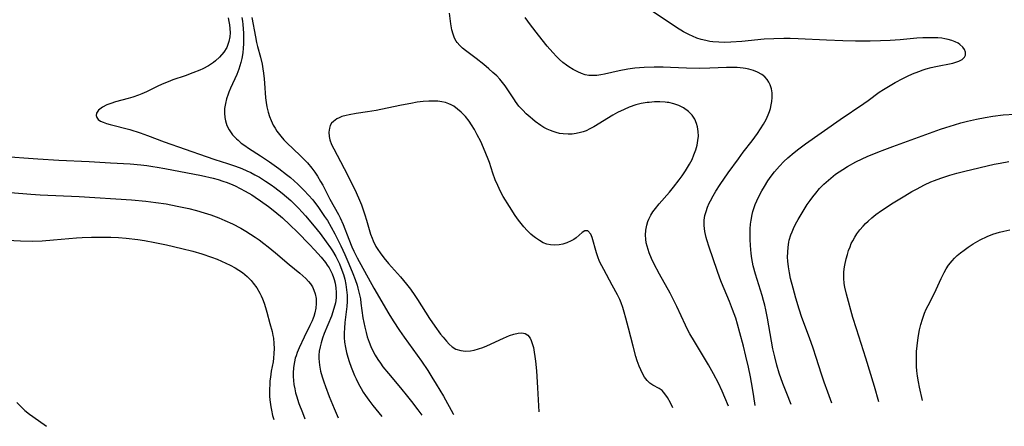
# Model space of a CAD drawing. Units: inches. Extents: x 2033131 to 2038162, y 242414 to 247869.
# Drawn here: x 2033856 to 2034007, y 242431 to 242493 of the extents above; entities that cross this region are included whole.
import ezdxf

# ---------------------------------------------------------------- set-up
doc = ezdxf.new("R2010")
doc.units = ezdxf.units.IN
doc.header["$MEASUREMENT"] = 0
doc.layers.add('c_30_T12S_R18E', color=235, linetype='Continuous')

msp = doc.modelspace()

# ---------------------------------------------------------------- linework, layer by layer
at = {"layer": 'c_30_T12S_R18E', "elevation": 920}
msp.add_lwpolyline([(2033994.62, 242434.5), (2033994.17, 242436.57), (2033994.02, 242437.39), (2033993.88, 242438.22), (2033993.79, 242439.04), (2033993.73, 242439.72), (2033993.7, 242440.39), (2033993.7, 242441.19), (2033993.73, 242442.02), (2033993.81, 242442.88), (2033993.99, 242444.18), (2033994.2, 242445.34), (2033994.39, 242446.16), (2033994.62, 242446.96), (2033994.95, 242447.89), (2033995.21, 242448.49), (2033995.49, 242449.08), (2033996.21, 242450.44), (2033996.75, 242451.54), (2033997.51, 242453.21), (2033997.94, 242454.1), (2033998.25, 242454.68), (2033998.6, 242455.22), (2033999.16, 242455.92), (2033999.55, 242456.32), (2033999.97, 242456.71), (2034000.44, 242457.11), (2034001.01, 242457.56), (2034001.61, 242457.99), (2034002.41, 242458.53), (2034003.47, 242459.14), (2034004.53, 242459.65), (2034005.4, 242459.99), (2034005.9, 242460.16), (2034006.41, 242460.31), (2034007.08, 242460.48), (2034008.04, 242460.66)], dxfattribs=at)
at = {"layer": 'c_30_T12S_R18E'}
for points in [[(2033974.51, 242433.91, 914), (2033973.84, 242435.59, 914), (2033973.25, 242437.1, 914), (2033972.7, 242438.69, 914), (2033972.32, 242439.94, 914), (2033971.99, 242441.21, 914), (2033971.72, 242442.41, 914), (2033971.49, 242443.6, 914), (2033970.87, 242447.14, 914), (2033970.62, 242448.39, 914), (2033970.46, 242449.11, 914), (2033970.29, 242449.83, 914), (2033970.07, 242450.59, 914), (2033969.03, 242453.89, 914), (2033968.7, 242455.13, 914), (2033968.57, 242455.69, 914), (2033968.47, 242456.26, 914), (2033968.37, 242457.02, 914), (2033968.28, 242458.28, 914), (2033968.25, 242459.2, 914), (2033968.24, 242460.08, 914), (2033968.25, 242460.8, 914), (2033968.3, 242461.52, 914), (2033968.37, 242462.14, 914), (2033968.54, 242463.01, 914), (2033968.66, 242463.48, 914), (2033968.8, 242463.95, 914), (2033969.01, 242464.54, 914), (2033969.25, 242465.12, 914), (2033969.64, 242465.95, 914), (2033970.01, 242466.64, 914), (2033970.41, 242467.32, 914), (2033970.94, 242468.15, 914), (2033971.45, 242468.86, 914), (2033971.97, 242469.54, 914), (2033972.72, 242470.42, 914), (2033973.39, 242471.12, 914), (2033973.98, 242471.67, 914), (2033974.99, 242472.52, 914), (2033975.67, 242473.05, 914), (2033976.73, 242473.82, 914), (2033982.02, 242477.54, 914), (2033985.63, 242480, 914), (2033986.33, 242480.5, 914), (2033988.02, 242481.75, 914), (2033988.66, 242482.18, 914), (2033989.15, 242482.49, 914), (2033990.45, 242483.23, 914), (2033991.61, 242483.84, 914), (2033992.35, 242484.21, 914), (2033993.11, 242484.55, 914), (2033994.08, 242484.94, 914), (2033994.75, 242485.18, 914), (2033995.21, 242485.32, 914), (2033995.94, 242485.52, 914), (2033996.67, 242485.68, 914), (2033999.27, 242486.21, 914), (2033999.92, 242486.39, 914), (2034000.21, 242486.49, 914), (2034000.74, 242486.75, 914), (2034001.09, 242487.09, 914), (2034001.22, 242487.42, 914), (2034001.22, 242487.87, 914), (2034001.07, 242488.31, 914), (2034000.83, 242488.66, 914), (2034000.35, 242489.08, 914), (2034000.09, 242489.24, 914), (2033999.64, 242489.47, 914), (2033999.12, 242489.66, 914), (2033998.57, 242489.82, 914), (2033998.08, 242489.93, 914), (2033997.58, 242490.01, 914), (2033997.01, 242490.06, 914), (2033996.44, 242490.1, 914), (2033995.78, 242490.1, 914), (2033994.67, 242490.07, 914), (2033993.77, 242490, 914), (2033991.22, 242489.77, 914), (2033989.68, 242489.67, 914), (2033988.19, 242489.61, 914), (2033986.61, 242489.58, 914), (2033984.39, 242489.58, 914), (2033982.44, 242489.62, 914), (2033979.95, 242489.72, 914), (2033975.59, 242489.92, 914), (2033974.35, 242489.96, 914), (2033973.4, 242489.97, 914), (2033971.87, 242489.93, 914), (2033970.4, 242489.85, 914), (2033966.96, 242489.54, 914), (2033965.29, 242489.41, 914), (2033964.35, 242489.38, 914), (2033963.43, 242489.4, 914), (2033962.53, 242489.47, 914), (2033962.03, 242489.53, 914), (2033961.43, 242489.65, 914), (2033960.74, 242489.83, 914), (2033960.07, 242490.05, 914), (2033959.41, 242490.32, 914), (2033958.95, 242490.53, 914), (2033958.01, 242491.02, 914), (2033956.95, 242491.67, 914), (2033952.29, 242494.78, 914)], [(2033888.24, 242493.12, 914), (2033888.36, 242492.6, 914), (2033888.45, 242492.08, 914), (2033888.51, 242491.5, 914), (2033888.54, 242490.86, 914), (2033888.5, 242490.24, 914), (2033888.37, 242489.51, 914), (2033888.02, 242488.6, 914), (2033887.57, 242487.86, 914), (2033886.94, 242487.13, 914), (2033886.31, 242486.55, 914), (2033886, 242486.31, 914), (2033885.21, 242485.8, 914), (2033884.37, 242485.35, 914), (2033883.91, 242485.14, 914), (2033882.85, 242484.69, 914), (2033881.67, 242484.27, 914), (2033879.79, 242483.62, 914), (2033879.07, 242483.36, 914), (2033878.37, 242483.07, 914), (2033877.55, 242482.71, 914), (2033875.73, 242481.8, 914), (2033875.03, 242481.48, 914), (2033874.51, 242481.27, 914), (2033873.64, 242480.97, 914), (2033872.94, 242480.77, 914), (2033870.97, 242480.25, 914), (2033870.28, 242480.04, 914), (2033869.64, 242479.8, 914), (2033868.97, 242479.46, 914), (2033868.38, 242478.98, 914), (2033868.08, 242478.53, 914), (2033868.01, 242478.19, 914), (2033868.1, 242477.86, 914), (2033868.34, 242477.57, 914), (2033868.71, 242477.33, 914), (2033869.08, 242477.16, 914), (2033869.61, 242476.97, 914), (2033870.19, 242476.8, 914), (2033873.18, 242476.01, 914), (2033874.77, 242475.51, 914), (2033875.91, 242475.1, 914), (2033878.42, 242474.16, 914), (2033884.9, 242471.87, 914), (2033886.19, 242471.43, 914), (2033888.14, 242470.82, 914), (2033889.36, 242470.42, 914), (2033890.32, 242470.05, 914), (2033891.09, 242469.72, 914), (2033891.72, 242469.43, 914), (2033892.33, 242469.11, 914), (2033893.03, 242468.71, 914), (2033893.98, 242468.12, 914), (2033894.82, 242467.55, 914), (2033895.4, 242467.13, 914), (2033896.53, 242466.26, 914), (2033897.19, 242465.71, 914), (2033897.83, 242465.13, 914), (2033898.38, 242464.62, 914), (2033899.01, 242464, 914), (2033899.61, 242463.36, 914), (2033900.12, 242462.8, 914), (2033901.44, 242461.24, 914), (2033902.35, 242460.09, 914), (2033903.29, 242458.82, 914), (2033903.93, 242457.9, 914), (2033904.23, 242457.45, 914), (2033904.74, 242456.58, 914), (2033905.02, 242456.04, 914), (2033905.29, 242455.46, 914), (2033905.53, 242454.87, 914), (2033905.9, 242453.81, 914), (2033906.1, 242453.11, 914), (2033906.28, 242452.3, 914), (2033906.4, 242451.47, 914), (2033906.47, 242450.64, 914), (2033906.49, 242450.19, 914), (2033906.48, 242449.66, 914), (2033906.42, 242448.89, 914), (2033906.13, 242446.46, 914), (2033906.05, 242445.6, 914), (2033906, 242444.89, 914), (2033906, 242444.18, 914), (2033906.07, 242443.45, 914), (2033906.21, 242442.62, 914), (2033906.38, 242441.88, 914), (2033906.59, 242441.14, 914), (2033906.8, 242440.5, 914), (2033907.1, 242439.63, 914), (2033907.62, 242438.35, 914), (2033907.85, 242437.85, 914), (2033908.22, 242437.08, 914), (2033908.63, 242436.33, 914), (2033908.94, 242435.81, 914), (2033909.27, 242435.3, 914), (2033909.8, 242434.55, 914), (2033910.43, 242433.73, 914), (2033911.81, 242432.07, 914)], [(2033890.32, 242493.17, 912), (2033890.42, 242492.64, 912), (2033890.49, 242492.1, 912), (2033890.56, 242491.46, 912), (2033890.6, 242490.81, 912), (2033890.62, 242489.83, 912), (2033890.61, 242489.17, 912), (2033890.56, 242488.49, 912), (2033890.49, 242487.8, 912), (2033890.34, 242486.91, 912), (2033890.19, 242486.28, 912), (2033890.05, 242485.78, 912), (2033889.89, 242485.29, 912), (2033889.56, 242484.47, 912), (2033888.62, 242482.39, 912), (2033888.35, 242481.75, 912), (2033888.23, 242481.44, 912), (2033888, 242480.73, 912), (2033887.82, 242480.01, 912), (2033887.71, 242479.23, 912), (2033887.68, 242478.55, 912), (2033887.73, 242477.89, 912), (2033887.83, 242477.35, 912), (2033888.06, 242476.66, 912), (2033888.41, 242475.96, 912), (2033888.92, 242475.24, 912), (2033889.54, 242474.58, 912), (2033889.76, 242474.38, 912), (2033890.26, 242473.96, 912), (2033890.8, 242473.57, 912), (2033891.36, 242473.19, 912), (2033893.2, 242472, 912), (2033894.59, 242471.08, 912), (2033896.01, 242470.07, 912), (2033897.2, 242469.15, 912), (2033897.78, 242468.67, 912), (2033898.91, 242467.67, 912), (2033899.91, 242466.7, 912), (2033900.58, 242465.98, 912), (2033901.22, 242465.24, 912), (2033902.08, 242464.1, 912), (2033903.03, 242462.72, 912), (2033903.45, 242462.08, 912), (2033904.05, 242461.07, 912), (2033904.58, 242460.04, 912), (2033905.49, 242458.2, 912), (2033906.11, 242456.88, 912), (2033906.74, 242455.45, 912), (2033907.36, 242453.97, 912), (2033907.72, 242453.05, 912), (2033908, 242452.2, 912), (2033908.13, 242451.73, 912), (2033908.38, 242450.68, 912), (2033908.5, 242450.1, 912), (2033908.6, 242449.42, 912), (2033908.89, 242447.18, 912), (2033909.02, 242446.45, 912), (2033909.17, 242445.73, 912), (2033909.37, 242444.93, 912), (2033909.57, 242444.24, 912), (2033909.84, 242443.45, 912), (2033910.12, 242442.76, 912), (2033910.43, 242442.1, 912), (2033910.78, 242441.45, 912), (2033911.18, 242440.8, 912), (2033911.57, 242440.24, 912), (2033911.97, 242439.69, 912), (2033912.81, 242438.64, 912), (2033914.65, 242436.44, 912), (2033915.73, 242435.11, 912), (2033916.33, 242434.35, 912), (2033917.3, 242433.08, 912), (2033917.91, 242432.25, 912)], [(2033891.88, 242493.18, 910), (2033892.44, 242490.21, 910), (2033892.61, 242489.38, 910), (2033892.75, 242488.77, 910), (2033893.2, 242487.1, 910), (2033893.44, 242486.03, 910), (2033893.57, 242485.35, 910), (2033893.67, 242484.65, 910), (2033893.78, 242483.79, 910), (2033893.84, 242483.12, 910), (2033893.99, 242480.9, 910), (2033894.07, 242480.19, 910), (2033894.19, 242479.5, 910), (2033894.38, 242478.68, 910), (2033894.58, 242478.03, 910), (2033894.83, 242477.4, 910), (2033895.16, 242476.71, 910), (2033895.43, 242476.24, 910), (2033895.73, 242475.79, 910), (2033896.31, 242475.02, 910), (2033896.79, 242474.46, 910), (2033897.26, 242473.97, 910), (2033899.28, 242472.06, 910), (2033899.85, 242471.5, 910), (2033900.39, 242470.92, 910), (2033901.06, 242470.12, 910), (2033901.52, 242469.5, 910), (2033901.95, 242468.86, 910), (2033902.42, 242468.07, 910), (2033902.74, 242467.49, 910), (2033903.83, 242465.36, 910), (2033905.14, 242463.02, 910), (2033905.4, 242462.51, 910), (2033905.87, 242461.46, 910), (2033906.73, 242459.23, 910), (2033907.21, 242458.04, 910), (2033907.49, 242457.41, 910), (2033908, 242456.35, 910), (2033910.59, 242451.73, 910), (2033912.88, 242447.8, 910), (2033913.53, 242446.73, 910), (2033914.51, 242445.24, 910), (2033915.23, 242444.2, 910), (2033917.86, 242440.52, 910), (2033918.82, 242439.12, 910), (2033919.48, 242438.09, 910), (2033920.14, 242437.01, 910), (2033921.22, 242435.15, 910), (2033922.72, 242432.49, 910), (2033922.77, 242432.39, 910)], [(2033964.93, 242433.63, 910), (2033964.37, 242434.96, 910), (2033963.95, 242435.92, 910), (2033963.36, 242437.16, 910), (2033962.6, 242438.61, 910), (2033961.84, 242439.97, 910), (2033959.68, 242443.54, 910), (2033959.01, 242444.7, 910), (2033958.65, 242445.39, 910), (2033958.31, 242446.07, 910), (2033957, 242448.89, 910), (2033956.43, 242450.06, 910), (2033955.96, 242450.94, 910), (2033954.32, 242453.87, 910), (2033953.47, 242455.5, 910), (2033953.12, 242456.26, 910), (2033952.76, 242457.16, 910), (2033952.59, 242457.64, 910), (2033952.44, 242458.15, 910), (2033952.32, 242458.67, 910), (2033952.24, 242459.24, 910), (2033952.21, 242459.85, 910), (2033952.25, 242460.61, 910), (2033952.38, 242461.37, 910), (2033952.55, 242461.92, 910), (2033952.68, 242462.27, 910), (2033953, 242462.91, 910), (2033953.34, 242463.44, 910), (2033953.72, 242463.95, 910), (2033954.29, 242464.63, 910), (2033955.85, 242466.41, 910), (2033956.48, 242467.19, 910), (2033957.36, 242468.32, 910), (2033957.8, 242468.91, 910), (2033958.33, 242469.69, 910), (2033958.65, 242470.19, 910), (2033958.95, 242470.71, 910), (2033959.33, 242471.46, 910), (2033959.62, 242472.14, 910), (2033959.9, 242472.93, 910), (2033960.09, 242473.63, 910), (2033960.22, 242474.33, 910), (2033960.29, 242475.03, 910), (2033960.28, 242475.74, 910), (2033960.18, 242476.42, 910), (2033960.03, 242476.96, 910), (2033959.73, 242477.61, 910), (2033959.32, 242478.21, 910), (2033958.77, 242478.79, 910), (2033958.03, 242479.35, 910), (2033957.3, 242479.72, 910), (2033956.56, 242479.98, 910), (2033955.78, 242480.15, 910), (2033955.49, 242480.19, 910), (2033955.21, 242480.23, 910), (2033954.4, 242480.27, 910), (2033953.59, 242480.26, 910), (2033952.77, 242480.19, 910), (2033952.46, 242480.15, 910), (2033951.52, 242479.99, 910), (2033950.72, 242479.79, 910), (2033949.7, 242479.46, 910), (2033948.9, 242479.12, 910), (2033947.91, 242478.63, 910), (2033947.21, 242478.23, 910), (2033944.28, 242476.44, 910), (2033943.69, 242476.13, 910), (2033943.1, 242475.85, 910), (2033942.66, 242475.69, 910), (2033942.22, 242475.56, 910), (2033941.59, 242475.42, 910), (2033940.96, 242475.34, 910), (2033940.37, 242475.31, 910), (2033939.58, 242475.36, 910), (2033939.04, 242475.44, 910), (2033938.51, 242475.56, 910), (2033938.06, 242475.7, 910), (2033937.62, 242475.86, 910), (2033937.11, 242476.1, 910), (2033936.63, 242476.36, 910), (2033936.18, 242476.65, 910), (2033935.31, 242477.28, 910), (2033934.88, 242477.62, 910), (2033934.5, 242477.93, 910), (2033933.93, 242478.44, 910), (2033933.38, 242478.99, 910), (2033932.81, 242479.63, 910), (2033932.28, 242480.31, 910), (2033932.11, 242480.56, 910), (2033930.9, 242482.44, 910), (2033930.69, 242482.73, 910), (2033930.29, 242483.25, 910), (2033929.87, 242483.75, 910), (2033929.41, 242484.23, 910), (2033928.82, 242484.79, 910), (2033928.2, 242485.34, 910), (2033927.4, 242486.01, 910), (2033926.27, 242486.9, 910), (2033924.63, 242488.13, 910), (2033924.17, 242488.5, 910), (2033923.75, 242488.88, 910), (2033923.35, 242489.34, 910), (2033923.17, 242489.59, 910), (2033922.95, 242490, 910), (2033922.7, 242490.64, 910), (2033922.52, 242491.32, 910), (2033922.37, 242492.2, 910), (2033922.16, 242493.84, 910)], [(2033969, 242433.75, 912), (2033968.8, 242435.13, 912), (2033968.6, 242436.38, 912), (2033968.27, 242438.14, 912), (2033967.96, 242439.6, 912), (2033967.57, 242441.3, 912), (2033967.2, 242442.81, 912), (2033966.67, 242444.89, 912), (2033966.3, 242446.19, 912), (2033966.02, 242447.1, 912), (2033965.54, 242448.44, 912), (2033965.04, 242449.7, 912), (2033963.84, 242452.58, 912), (2033963.58, 242453.27, 912), (2033963.17, 242454.42, 912), (2033961.97, 242457.98, 912), (2033961.61, 242459.14, 912), (2033961.51, 242459.5, 912), (2033961.3, 242460.41, 912), (2033961.19, 242461.31, 912), (2033961.19, 242462.12, 912), (2033961.3, 242462.85, 912), (2033961.47, 242463.48, 912), (2033961.7, 242464.11, 912), (2033961.97, 242464.74, 912), (2033962.16, 242465.12, 912), (2033962.55, 242465.86, 912), (2033962.99, 242466.59, 912), (2033963.64, 242467.6, 912), (2033964.88, 242469.38, 912), (2033966.43, 242471.56, 912), (2033967.16, 242472.55, 912), (2033968.52, 242474.31, 912), (2033969.35, 242475.44, 912), (2033969.84, 242476.15, 912), (2033970.29, 242476.87, 912), (2033970.48, 242477.2, 912), (2033970.66, 242477.54, 912), (2033970.99, 242478.27, 912), (2033971.18, 242478.77, 912), (2033971.33, 242479.27, 912), (2033971.46, 242479.79, 912), (2033971.54, 242480.31, 912), (2033971.6, 242480.96, 912), (2033971.58, 242481.67, 912), (2033971.48, 242482.28, 912), (2033971.31, 242482.85, 912), (2033971.1, 242483.28, 912), (2033970.84, 242483.68, 912), (2033970.46, 242484.1, 912), (2033970.02, 242484.46, 912), (2033969.37, 242484.83, 912), (2033968.73, 242485.08, 912), (2033968.05, 242485.27, 912), (2033967.52, 242485.38, 912), (2033967.16, 242485.43, 912), (2033966.23, 242485.51, 912), (2033965.29, 242485.53, 912), (2033964.6, 242485.52, 912), (2033962.07, 242485.41, 912), (2033960.48, 242485.39, 912), (2033958.48, 242485.43, 912), (2033956, 242485.54, 912), (2033954.9, 242485.57, 912), (2033953.52, 242485.58, 912), (2033951.98, 242485.53, 912), (2033950.54, 242485.41, 912), (2033949.47, 242485.27, 912), (2033948.15, 242485.01, 912), (2033945.89, 242484.5, 912), (2033945.37, 242484.4, 912), (2033944.75, 242484.32, 912), (2033944.14, 242484.28, 912), (2033943.51, 242484.31, 912), (2033942.94, 242484.43, 912), (2033942.37, 242484.62, 912), (2033941.82, 242484.87, 912), (2033941.09, 242485.25, 912), (2033940.47, 242485.63, 912), (2033940.07, 242485.91, 912), (2033939.54, 242486.31, 912), (2033939.03, 242486.76, 912), (2033938.54, 242487.23, 912), (2033937.98, 242487.81, 912), (2033937.13, 242488.79, 912), (2033935.79, 242490.46, 912), (2033934.56, 242492.07, 912), (2033933.77, 242493.21, 912)], [(2033956.4, 242433.38, 908), (2033956.03, 242434.14, 908), (2033955.58, 242434.96, 908), (2033955.18, 242435.54, 908), (2033954.73, 242436.02, 908), (2033954.3, 242436.33, 908), (2033953.31, 242436.87, 908), (2033952.87, 242437.17, 908), (2033952.44, 242437.59, 908), (2033952.05, 242438.11, 908), (2033951.74, 242438.65, 908), (2033951.47, 242439.19, 908), (2033951.23, 242439.77, 908), (2033950.94, 242440.59, 908), (2033950.73, 242441.25, 908), (2033950.3, 242442.81, 908), (2033949.6, 242445.59, 908), (2033949.19, 242447.13, 908), (2033948.93, 242448.04, 908), (2033948.7, 242448.75, 908), (2033948.45, 242449.46, 908), (2033948.24, 242449.97, 908), (2033947.89, 242450.72, 908), (2033947.11, 242452.19, 908), (2033945.79, 242454.57, 908), (2033945.48, 242455.14, 908), (2033945.16, 242455.82, 908), (2033944.88, 242456.5, 908), (2033944.67, 242457.13, 908), (2033944.01, 242459.46, 908), (2033943.8, 242460.01, 908), (2033943.38, 242460.52, 908), (2033942.92, 242460.53, 908), (2033942.47, 242460.23, 908), (2033941.55, 242459.45, 908), (2033941.2, 242459.2, 908), (2033940.81, 242458.97, 908), (2033940.13, 242458.66, 908), (2033939.55, 242458.47, 908), (2033938.95, 242458.35, 908), (2033938.25, 242458.29, 908), (2033937.63, 242458.34, 908), (2033937.07, 242458.48, 908), (2033936.52, 242458.69, 908), (2033935.93, 242459.02, 908), (2033935.35, 242459.41, 908), (2033934.94, 242459.73, 908), (2033934.63, 242460, 908), (2033934.06, 242460.55, 908), (2033933.53, 242461.14, 908), (2033933.14, 242461.62, 908), (2033932.76, 242462.12, 908), (2033932.24, 242462.85, 908), (2033931.35, 242464.22, 908), (2033930.41, 242465.79, 908), (2033929.99, 242466.54, 908), (2033929.55, 242467.43, 908), (2033929.18, 242468.31, 908), (2033928.81, 242469.32, 908), (2033928.29, 242470.96, 908), (2033928.1, 242471.49, 908), (2033927.75, 242472.37, 908), (2033927.38, 242473.24, 908), (2033926.94, 242474.21, 908), (2033926.42, 242475.24, 908), (2033925.99, 242476.02, 908), (2033925.54, 242476.76, 908), (2033925.16, 242477.31, 908), (2033924.59, 242478.02, 908), (2033923.97, 242478.67, 908), (2033923.41, 242479.16, 908), (2033922.82, 242479.59, 908), (2033922.42, 242479.82, 908), (2033922.07, 242479.98, 908), (2033921.56, 242480.15, 908), (2033920.97, 242480.28, 908), (2033920.35, 242480.36, 908), (2033919.72, 242480.39, 908), (2033919.38, 242480.39, 908), (2033919.02, 242480.38, 908), (2033918.12, 242480.32, 908), (2033917.22, 242480.21, 908), (2033916.22, 242480.04, 908), (2033914.83, 242479.76, 908), (2033912.62, 242479.29, 908), (2033910.92, 242478.96, 908), (2033909.62, 242478.74, 908), (2033907.85, 242478.47, 908), (2033906.8, 242478.28, 908), (2033906.31, 242478.17, 908), (2033905.69, 242478, 908), (2033905.27, 242477.84, 908), (2033904.88, 242477.65, 908), (2033904.37, 242477.28, 908), (2033904.1, 242476.98, 908), (2033903.9, 242476.65, 908), (2033903.75, 242476.22, 908), (2033903.68, 242475.63, 908), (2033903.72, 242474.98, 908), (2033903.84, 242474.44, 908), (2033904.1, 242473.75, 908), (2033904.42, 242473.08, 908), (2033905.48, 242471.12, 908), (2033906.02, 242470.07, 908), (2033907.64, 242466.84, 908), (2033908.22, 242465.58, 908), (2033908.67, 242464.49, 908), (2033909.21, 242462.96, 908), (2033909.47, 242462.14, 908), (2033910.08, 242460.02, 908), (2033910.31, 242459.37, 908), (2033910.49, 242458.95, 908), (2033910.9, 242458.13, 908), (2033911.2, 242457.63, 908), (2033911.52, 242457.15, 908), (2033912.11, 242456.35, 908), (2033912.81, 242455.52, 908), (2033914.67, 242453.45, 908), (2033915.59, 242452.33, 908), (2033916.18, 242451.56, 908), (2033916.86, 242450.59, 908), (2033917.28, 242449.96, 908), (2033919.12, 242447.09, 908), (2033919.94, 242445.89, 908), (2033920.8, 242444.69, 908), (2033921.17, 242444.2, 908), (2033921.69, 242443.58, 908), (2033922.12, 242443.13, 908), (2033922.57, 242442.74, 908), (2033923.14, 242442.4, 908), (2033923.88, 242442.16, 908), (2033924.59, 242442.08, 908), (2033925.4, 242442.12, 908), (2033925.93, 242442.22, 908), (2033926.59, 242442.41, 908), (2033927.26, 242442.64, 908), (2033927.86, 242442.89, 908), (2033930.46, 242444.08, 908), (2033931.36, 242444.46, 908), (2033932.03, 242444.69, 908), (2033932.67, 242444.85, 908), (2033933.24, 242444.89, 908), (2033933.75, 242444.79, 908), (2033934.17, 242444.5, 908), (2033934.51, 242444.06, 908), (2033934.68, 242443.7, 908), (2033934.85, 242443.24, 908), (2033935.02, 242442.62, 908), (2033935.15, 242441.94, 908), (2033935.26, 242441.25, 908), (2033935.34, 242440.54, 908), (2033935.47, 242439.08, 908), (2033935.65, 242436.44, 908), (2033935.86, 242432.77, 908)], [(2033980.75, 242434.09, 916), (2033980.11, 242435.81, 916), (2033979.56, 242437.33, 916), (2033979.16, 242438.55, 916), (2033978.35, 242441.11, 916), (2033977.88, 242442.52, 916), (2033977.32, 242444.13, 916), (2033976.16, 242447.24, 916), (2033975.75, 242448.48, 916), (2033975.23, 242450.19, 916), (2033974.81, 242451.72, 916), (2033974.43, 242453.22, 916), (2033974.26, 242454.08, 916), (2033974.11, 242454.98, 916), (2033974, 242455.87, 916), (2033973.97, 242456.49, 916), (2033973.98, 242457.25, 916), (2033974.04, 242458, 916), (2033974.16, 242458.75, 916), (2033974.23, 242459.06, 916), (2033974.48, 242459.9, 916), (2033974.66, 242460.37, 916), (2033974.86, 242460.84, 916), (2033975.2, 242461.55, 916), (2033975.58, 242462.24, 916), (2033976.19, 242463.26, 916), (2033976.99, 242464.52, 916), (2033977.42, 242465.14, 916), (2033977.84, 242465.71, 916), (2033978.27, 242466.26, 916), (2033978.88, 242466.97, 916), (2033979.53, 242467.65, 916), (2033979.88, 242467.98, 916), (2033980.59, 242468.6, 916), (2033981.33, 242469.18, 916), (2033981.87, 242469.56, 916), (2033982.42, 242469.92, 916), (2033983.15, 242470.37, 916), (2033984.41, 242471.07, 916), (2033985.41, 242471.56, 916), (2033986.16, 242471.89, 916), (2033987.81, 242472.57, 916), (2033988.88, 242472.98, 916), (2033990.08, 242473.43, 916), (2033997.42, 242476.07, 916), (2033998.2, 242476.33, 916), (2033999.56, 242476.76, 916), (2034000.51, 242477.03, 916), (2034001.54, 242477.3, 916), (2034002.89, 242477.62, 916), (2034004.23, 242477.88, 916), (2034005.42, 242478.07, 916), (2034007.02, 242478.26, 916), (2034008.78, 242478.39, 916)], [(2033853.41, 242471.97, 916), (2033859.07, 242471.53, 916), (2033862.31, 242471.33, 916), (2033866.96, 242471.12, 916), (2033870.24, 242470.94, 916), (2033873.25, 242470.75, 916), (2033874.87, 242470.61, 916), (2033875.79, 242470.51, 916), (2033876.72, 242470.38, 916), (2033877.39, 242470.27, 916), (2033878.52, 242470.06, 916), (2033884.16, 242468.96, 916), (2033885.93, 242468.56, 916), (2033886.7, 242468.36, 916), (2033887.41, 242468.14, 916), (2033888.11, 242467.9, 916), (2033888.94, 242467.56, 916), (2033889.31, 242467.39, 916), (2033890.09, 242467, 916), (2033890.85, 242466.58, 916), (2033891.85, 242466, 916), (2033892.4, 242465.64, 916), (2033893.19, 242465.12, 916), (2033894.45, 242464.21, 916), (2033895.38, 242463.48, 916), (2033896.56, 242462.49, 916), (2033897.71, 242461.42, 916), (2033898.86, 242460.29, 916), (2033900.71, 242458.4, 916), (2033901.49, 242457.59, 916), (2033902.51, 242456.45, 916), (2033903.15, 242455.65, 916), (2033903.44, 242455.25, 916), (2033903.7, 242454.84, 916), (2033903.93, 242454.43, 916), (2033904.18, 242453.9, 916), (2033904.39, 242453.35, 916), (2033904.49, 242453.04, 916), (2033904.63, 242452.5, 916), (2033904.75, 242451.79, 916), (2033904.8, 242451.07, 916), (2033904.78, 242450.26, 916), (2033904.67, 242449.49, 916), (2033904.46, 242448.61, 916), (2033904.06, 242447.45, 916), (2033902.95, 242444.77, 916), (2033902.69, 242444.06, 916), (2033902.48, 242443.36, 916), (2033902.32, 242442.72, 916), (2033902.21, 242442.08, 916), (2033902.14, 242441.44, 916), (2033902.14, 242440.92, 916), (2033902.23, 242439.9, 916), (2033902.41, 242439.02, 916), (2033902.65, 242438.14, 916), (2033902.89, 242437.38, 916), (2033903.16, 242436.63, 916), (2033903.74, 242435.11, 916), (2033904.49, 242433.29, 916), (2033905.1, 242431.87, 916)], [(2033987.97, 242434.3, 918), (2033987.27, 242436.67, 918), (2033985.94, 242441, 918), (2033984.5, 242445.47, 918), (2033983.96, 242447.21, 918), (2033982.97, 242450.8, 918), (2033982.73, 242451.9, 918), (2033982.64, 242452.43, 918), (2033982.57, 242453.26, 918), (2033982.57, 242453.58, 918), (2033982.59, 242454.13, 918), (2033982.65, 242454.68, 918), (2033982.74, 242455.23, 918), (2033982.95, 242456.22, 918), (2033983.13, 242456.88, 918), (2033983.32, 242457.48, 918), (2033983.54, 242458.07, 918), (2033983.73, 242458.54, 918), (2033983.95, 242458.99, 918), (2033984.25, 242459.53, 918), (2033984.58, 242460.04, 918), (2033985.03, 242460.66, 918), (2033985.53, 242461.24, 918), (2033985.9, 242461.62, 918), (2033986.3, 242462.01, 918), (2033986.88, 242462.52, 918), (2033987.48, 242462.99, 918), (2033988.35, 242463.62, 918), (2033990.13, 242464.78, 918), (2033991.94, 242465.89, 918), (2033993.01, 242466.52, 918), (2033993.7, 242466.9, 918), (2033994.96, 242467.55, 918), (2033995.92, 242468, 918), (2033996.46, 242468.22, 918), (2033997.44, 242468.59, 918), (2033998.81, 242469.02, 918), (2033999.9, 242469.32, 918), (2034001.11, 242469.63, 918), (2034005.64, 242470.7, 918), (2034006.52, 242470.89, 918), (2034007.84, 242471.14, 918)], [(2033851.14, 242466.7, 918), (2033858.01, 242466.13, 918), (2033859.42, 242466.02, 918), (2033865.41, 242465.78, 918), (2033873.44, 242465.25, 918), (2033875.64, 242465.05, 918), (2033877.16, 242464.86, 918), (2033878.74, 242464.62, 918), (2033880.43, 242464.3, 918), (2033882.21, 242463.92, 918), (2033883.42, 242463.62, 918), (2033884.57, 242463.28, 918), (2033885.6, 242462.94, 918), (2033886.81, 242462.5, 918), (2033887.75, 242462.11, 918), (2033888.89, 242461.58, 918), (2033890.17, 242460.91, 918), (2033890.93, 242460.47, 918), (2033891.68, 242460, 918), (2033892.41, 242459.52, 918), (2033893.01, 242459.11, 918), (2033893.7, 242458.59, 918), (2033894.38, 242458.06, 918), (2033895.52, 242457.13, 918), (2033897.62, 242455.34, 918), (2033899.24, 242454.01, 918), (2033899.71, 242453.61, 918), (2033900.16, 242453.19, 918), (2033900.56, 242452.76, 918), (2033900.85, 242452.39, 918), (2033901.15, 242451.91, 918), (2033901.4, 242451.39, 918), (2033901.59, 242450.86, 918), (2033901.74, 242450.12, 918), (2033901.75, 242449.37, 918), (2033901.68, 242448.67, 918), (2033901.54, 242447.95, 918), (2033901.36, 242447.38, 918), (2033901.26, 242447.1, 918), (2033901.1, 242446.71, 918), (2033900.77, 242446, 918), (2033899.89, 242444.2, 918), (2033899.12, 242442.56, 918), (2033898.82, 242441.86, 918), (2033898.65, 242441.37, 918), (2033898.54, 242441.01, 918), (2033898.4, 242440.45, 918), (2033898.26, 242439.58, 918), (2033898.2, 242438.71, 918), (2033898.21, 242438.17, 918), (2033898.24, 242437.59, 918), (2033898.32, 242436.95, 918), (2033898.44, 242436.31, 918), (2033898.59, 242435.67, 918), (2033898.72, 242435.21, 918), (2033899.1, 242434.04, 918), (2033899.62, 242432.68, 918), (2033900.02, 242431.72, 918)], [(2033854.38, 242459.06, 920), (2033856.42, 242458.96, 920), (2033858.29, 242458.94, 920), (2033859.76, 242458.99, 920), (2033861.51, 242459.12, 920), (2033865, 242459.44, 920), (2033865.88, 242459.49, 920), (2033867.3, 242459.54, 920), (2033868.81, 242459.55, 920), (2033870.29, 242459.52, 920), (2033871.42, 242459.46, 920), (2033872.64, 242459.36, 920), (2033874.39, 242459.16, 920), (2033875.42, 242459.01, 920), (2033877, 242458.74, 920), (2033878.79, 242458.36, 920), (2033881.17, 242457.8, 920), (2033882.83, 242457.37, 920), (2033884.23, 242456.96, 920), (2033885.69, 242456.47, 920), (2033886.57, 242456.15, 920), (2033887.25, 242455.87, 920), (2033887.91, 242455.57, 920), (2033888.56, 242455.25, 920), (2033889.34, 242454.83, 920), (2033889.89, 242454.48, 920), (2033890.43, 242454.1, 920), (2033891.14, 242453.52, 920), (2033891.78, 242452.88, 920), (2033892.09, 242452.51, 920), (2033892.62, 242451.77, 920), (2033893.08, 242450.98, 920), (2033893.29, 242450.55, 920), (2033893.49, 242450.1, 920), (2033893.74, 242449.44, 920), (2033893.96, 242448.76, 920), (2033894.18, 242448.02, 920), (2033894.65, 242446.33, 920), (2033894.97, 242445.09, 920), (2033895.1, 242444.47, 920), (2033895.17, 242444.05, 920), (2033895.26, 242443.26, 920), (2033895.29, 242442.48, 920), (2033895.27, 242441.69, 920), (2033895.21, 242441.01, 920), (2033895.12, 242440.44, 920), (2033894.85, 242438.98, 920), (2033894.72, 242438.08, 920), (2033894.65, 242437.51, 920), (2033894.61, 242436.93, 920), (2033894.58, 242436.32, 920), (2033894.58, 242435.75, 920), (2033894.6, 242435.17, 920), (2033894.64, 242434.62, 920), (2033894.78, 242433.55, 920), (2033894.87, 242433.04, 920), (2033895.06, 242432.21, 920), (2033895.24, 242431.58, 920)], [(2033855.87, 242434.18, 922), (2033856.47, 242433.58, 922), (2033857.1, 242433, 922), (2033857.82, 242432.43, 922), (2033860.06, 242430.84, 922), (2033860.43, 242430.56, 922)]]:
    msp.add_polyline3d(points, dxfattribs=at)

doc.saveas('drawing.dxf')
